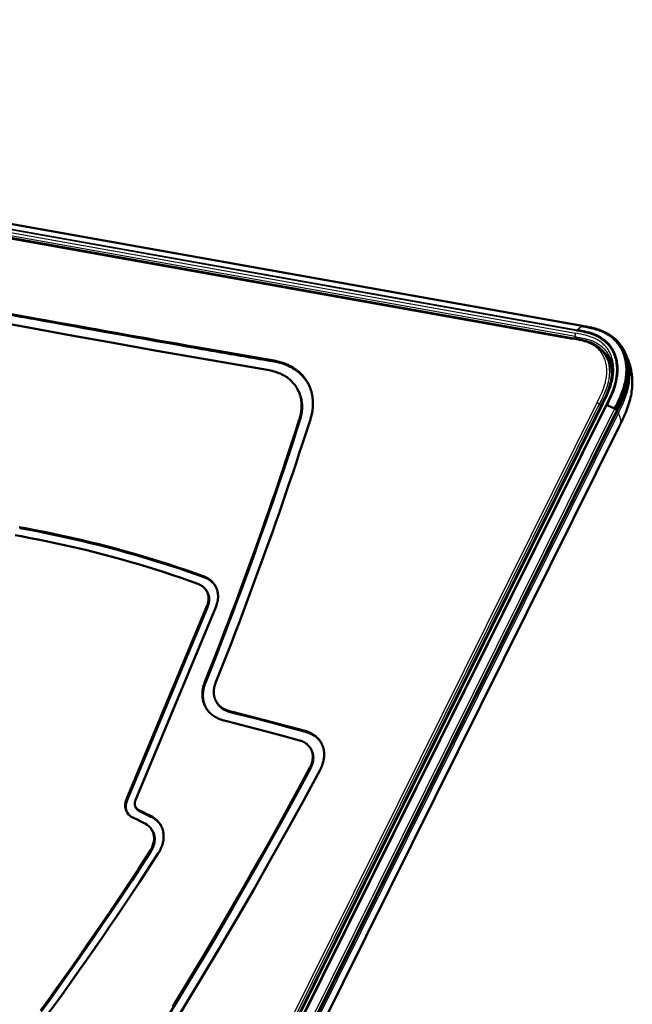
# Model space of a CAD drawing. Extents: x 0 to 420, y 0 to 297.
# Drawn here: x 146 to 184, y 43 to 104 of the extents above; entities that cross this region are included whole.
import ezdxf

# ---------------------------------------------------------------- set-up
doc = ezdxf.new("R2010")
doc.units = 0

msp = doc.modelspace()

# ---------------------------------------------------------------- linework, layer by layer
at = {"color": 7, "lineweight": 25}
for p, q in [((69.65316, 104.160187), (180.343048, 84.424721)), ((125.177559, 94.653641), (180.518814, 84.78656)), ((180.584656, 84.947868), (125.256546, 94.812607)), ((125.288979, 94.857735), (180.617157, 84.992989)), ((180.887497, 85.235626), (125.55896, 95.100433)), ((180.503586, 84.584648), (125.164139, 94.451401)), ((180.617157, 84.992989), (180.887146, 85.235687)), ((180.567505, 84.446289), (180.503586, 84.584648)), ((161.830261, 83.09642), (161.86348, 83.038475)), ((181.852264, 80.482994), (148.374054, 13.102154)), ((148.517975, 13.017151), (181.996185, 80.397987)), ((182.236786, 80.410049), (148.762558, 13.037273)), ((148.939789, 13.021278), (182.39975, 80.365387)), ((182.463562, 80.34568), (149.003448, 13.001301)), ((149.493011, 12.786354), (182.953949, 80.132378)), ((183.065582, 80.048462), (149.60318, 12.699471)), ((181.996185, 80.397987), (182.08786, 80.262543)), ((183.108383, 79.982956), (183.065582, 80.048462)), ((183.108383, 79.982956), (183.176697, 79.836884)), ((149.716629, 12.492584), (183.176697, 79.836884)), ((163.45108, 79.414795), (163.418564, 79.47261)), ((157.685516, 67.889908), (157.722687, 67.831589)), ((157.59549, 63.140881), (157.563049, 63.198902)), ((163.801941, 60.105629), (163.769424, 60.163437)), ((152.74707, 55.882824), (152.709915, 55.941135)), ((153.500854, 55.19257), (153.471497, 55.254234)), ((153.807388, 55.043804), (153.77803, 55.105469)), ((154.314423, 54.790848), (154.285248, 54.852425)), ((154.17305, 52.744267), (154.209778, 52.685143))]:
    msp.add_line(p, q, dxfattribs=at)
at = {"color": 7, "lineweight": 50}
for p, q in [((180.405533, 84.475418), (69.715759, 104.210983)), ((125.601646, 95.116257), (180.931854, 85.251152)), ((182.242004, 83.621643), (182.251175, 83.609322)), ((182.251923, 83.609444), (182.402786, 83.4048)), ((183.365585, 83.975182), (183.319794, 84.040359)), ((183.674545, 83.395111), (183.608246, 83.546799)), ((182.610931, 83.333076), (182.613098, 83.328087)), ((182.694946, 82.831215), (182.628143, 82.998108)), ((163.314346, 81.303162), (163.281815, 81.36097)), ((148.677002, 13.017303), (182.15123, 80.390083)), ((149.644791, 12.631561), (183.108383, 79.982956)), ((182.953949, 80.132378), (182.463562, 80.34568)), ((183.199524, 78.970818), (149.925751, 12.001453)), ((157.493683, 69.686157), (157.461121, 69.74398)), ((157.673111, 68.827286), (157.636124, 68.882362)), ((152.71109, 55.941063), (157.686646, 67.889839)), ((157.722687, 67.831589), (152.74707, 55.882824)), ((158.238602, 67.829086), (153.263397, 55.881134)), ((158.291382, 61.930988), (158.258835, 61.988827)), ((159.087646, 61.391327), (159.091919, 61.390251)), ((159.433014, 61.308731), (159.091919, 61.390251)), ((159.115402, 61.343933), (159.092316, 61.390953)), ((159.12059, 61.334206), (159.115067, 61.344021)), ((159.461304, 61.246643), (159.119812, 61.332844)), ((159.4505, 61.271591), (159.431534, 61.305302)), ((159.464066, 61.24749), (159.4505, 61.271591)), ((159.089279, 60.718864), (158.750092, 60.799957)), ((164.150024, 59.005466), (164.117493, 59.063274)), ((164.102798, 57.831287), (164.065979, 57.890049)), ((153.287323, 55.398869), (153.259445, 55.459103)), ((153.778046, 55.105461), (153.471497, 55.254238)), ((153.807388, 55.043804), (153.50087, 55.192566)), ((153.398941, 54.646294), (153.095032, 54.793797)), ((154.282593, 54.023155), (154.245621, 54.078194))]:
    msp.add_line(p, q, dxfattribs=at)
for points in [[(141.964142, 85.988701), (144.344833, 85.551056), (146.72731, 85.116974)], [(142.264694, 86.584824), (144.644363, 86.147369), (147.025818, 85.71347)], [(146.727295, 85.11692), (149.302856, 84.651733), (151.88092, 84.190247), (154.461456, 83.732445), (156.751892, 83.329575)], [(182.463562, 80.345688), (182.491669, 80.402313), (182.542358, 80.505249), (182.5923, 80.60788), (182.669312, 80.770805), (182.738724, 80.925034), (182.772247, 81.003029), (182.80481, 81.081543), (182.846436, 81.186722), (182.885651, 81.292), (182.922104, 81.396866), (182.952423, 81.490707), (182.980255, 81.583786), (183.005615, 81.676292), (183.028656, 81.768738), (183.049423, 81.861679), (183.067841, 81.955292), (183.085876, 82.063309), (183.100464, 82.171539), (183.11145, 82.279312), (183.118744, 82.385994), (183.122314, 82.487274), (183.122528, 82.587379), (183.119385, 82.686317), (183.113037, 82.782593), (183.1082, 82.834625), (183.102524, 82.885429), (183.088776, 82.983521), (183.071976, 83.07782), (183.051971, 83.169983), (183.028366, 83.261871), (183.00412, 83.343529), (182.976074, 83.426781), (182.943832, 83.511482), (182.907379, 83.596756), (182.871857, 83.671631), (182.833466, 83.745247), (182.79245, 83.817047), (182.74823, 83.887894), (182.701233, 83.956955), (182.651459, 84.024101), (182.598969, 84.089218), (182.543793, 84.152206), (182.485138, 84.213844), (182.42392, 84.273026), (182.362762, 84.327538), (182.301453, 84.378044), (182.240234, 84.424759), (182.178452, 84.468452), (182.114868, 84.510101), (182.048126, 84.550476), (181.973663, 84.591904), (181.894455, 84.632271), (181.811707, 84.670815), (181.726166, 84.707207), (181.648315, 84.737617), (181.568451, 84.766403), (181.48732, 84.793365), (181.426086, 84.812347), (181.364761, 84.830261), (181.241058, 84.863472), (181.139709, 84.888199), (181.037064, 84.911362), (180.898529, 84.940208), (180.805298, 84.958397), (180.617157, 84.992989)], [(180.887497, 85.235626), (181.004593, 85.215088), (181.12146, 85.19368), (181.237976, 85.17112), (181.331009, 85.15197), (181.423431, 85.131744), (181.503876, 85.112984), (181.584183, 85.093056), (181.694275, 85.063583), (181.803116, 85.031654), (181.910339, 84.997078), (182.015656, 84.95961), (182.069992, 84.938766), (182.123795, 84.917007), (182.17569, 84.89492), (182.22702, 84.871941), (182.29541, 84.839478), (182.362549, 84.805397), (182.428375, 84.769699), (182.512238, 84.720566), (182.592133, 84.669632), (182.663574, 84.620277), (182.727539, 84.572723), (182.787659, 84.524902), (182.850662, 84.471207), (182.91687, 84.410378), (182.976349, 84.351433), (183.031403, 84.29277), (183.082031, 84.234924), (183.123657, 84.18428), (183.164642, 84.131485), (183.205627, 84.075424), (183.236267, 84.031227), (183.26622, 83.985825), (183.295227, 83.93959), (183.323334, 83.892387), (183.364349, 83.818604), (183.402878, 83.74321), (183.438553, 83.667068), (183.471161, 83.590973), (183.50116, 83.514145), (183.528473, 83.436981), (183.555634, 83.351089), (183.579834, 83.26429), (183.600983, 83.177063), (183.619141, 83.089867), (183.63446, 83.002434), (183.647003, 82.915039), (183.657501, 82.821136), (183.66507, 82.727219), (183.6698, 82.633545), (183.671768, 82.540298), (183.671112, 82.447556), (183.667877, 82.3554), (183.664459, 82.295555), (183.660019, 82.236115), (183.654465, 82.175591), (183.647919, 82.11557), (183.632278, 81.998528), (183.613174, 81.883354), (183.590897, 81.770187), (183.576508, 81.705093), (183.561188, 81.641006), (183.544342, 81.575401), (183.526718, 81.511024), (183.490295, 81.388603), (183.45282, 81.273476), (183.414429, 81.163925), (183.376495, 81.062225), (183.338821, 80.966278), (183.300415, 80.872665), (183.263245, 80.785416), (183.214752, 80.675476), (183.170197, 80.577591), (183.093521, 80.414879), (183.033722, 80.291969), (182.979477, 80.182823), (182.959534, 80.143501), (182.953949, 80.132378)], [(183.324341, 84.039078), (183.295227, 84.07962), (183.265259, 84.119591), (183.234451, 84.158958), (183.202805, 84.197723), (183.170319, 84.235878), (183.137009, 84.273392), (183.102875, 84.310249), (183.067947, 84.346451), (183.01358, 84.399887), (182.957413, 84.451714), (182.900299, 84.501175), (182.841522, 84.548973), (182.781113, 84.595093), (182.719147, 84.639519), (182.65564, 84.682236), (182.590668, 84.723228), (182.524292, 84.762482), (182.456543, 84.799995), (182.369843, 84.844543), (182.281281, 84.886414), (182.19101, 84.925682), (182.099121, 84.962395), (182.005783, 84.996643), (181.911133, 85.028481), (181.815384, 85.05806), (181.718658, 85.085541), (181.593201, 85.118019), (181.510925, 85.137611), (181.428314, 85.156082), (181.34549, 85.173553), (181.179657, 85.206093), (181.014191, 85.236427), (180.931854, 85.251144)], [(183.065582, 80.048462), (183.152405, 80.223907), (183.195374, 80.311882), (183.258759, 80.444183), (183.305145, 80.543724), (183.350342, 80.643616), (183.415482, 80.794258), (183.446716, 80.870018), (183.476974, 80.946106), (183.520386, 81.06089), (183.561279, 81.176483), (183.599411, 81.292831), (183.634552, 81.409805), (183.665863, 81.524765), (183.693939, 81.640083), (183.718658, 81.755684), (183.739914, 81.871475), (183.757599, 81.98735), (183.771637, 82.103188), (183.781921, 82.218903), (183.788361, 82.334389), (183.790833, 82.440887), (183.789917, 82.547089), (183.785522, 82.652908), (183.777618, 82.758247), (183.766144, 82.862991), (183.751038, 82.96701), (183.732269, 83.070183), (183.709747, 83.172379), (183.685577, 83.265938), (183.658127, 83.358467), (183.62738, 83.449852), (183.593323, 83.53997), (183.555954, 83.628677), (183.515259, 83.715843), (183.471237, 83.801323), (183.423889, 83.884979), (183.376526, 83.961548), (183.326233, 84.036354), (183.27301, 84.109314), (183.216949, 84.180298), (183.158112, 84.249176), (183.096588, 84.315804), (183.032501, 84.380066), (182.965851, 84.441895), (182.897247, 84.500801), (182.826294, 84.55719), (182.753174, 84.611), (182.677948, 84.662216), (182.600739, 84.710838), (182.521606, 84.756889), (182.457001, 84.791901), (182.391266, 84.825317), (182.324463, 84.85717), (182.273697, 84.880058), (182.222366, 84.902092), (182.118164, 84.943687), (182.012131, 84.982056), (181.89798, 85.019363), (181.782913, 85.053329), (181.667374, 85.084213), (181.551453, 85.112381), (181.435028, 85.13826), (181.278778, 85.169983), (181.173859, 85.18988), (180.96283, 85.228043)], [(182.242004, 83.621643), (182.211395, 83.661179), (182.179626, 83.699791), (182.146744, 83.737457), (182.112747, 83.774155), (182.077667, 83.80986), (182.041489, 83.844589), (182.004272, 83.878296), (181.966003, 83.911003), (181.916809, 83.950386), (181.866028, 83.988159), (181.813751, 84.024292), (181.759964, 84.058777), (181.718384, 84.08371), (181.675995, 84.107681), (181.632828, 84.130707), (181.588898, 84.152802), (181.535553, 84.17794), (181.481201, 84.201828), (181.425842, 84.224503), (181.369507, 84.246002), (181.312256, 84.26638), (181.254089, 84.285683), (181.195099, 84.303986), (181.135284, 84.321335), (181.024841, 84.350601), (180.911987, 84.377365), (180.796661, 84.402153), (180.67865, 84.425522), (180.474121, 84.463165), (180.405533, 84.475418)], [(157.046524, 83.926849), (159.437531, 83.509888), (161.830261, 83.09642)], [(183.108383, 79.982956), (183.187012, 80.142548), (183.263779, 80.302078), (183.329102, 80.442032), (183.391602, 80.580864), (183.454605, 80.727417), (183.513351, 80.871971), (183.567459, 81.014328), (183.592682, 81.084641), (183.616669, 81.154366), (183.654755, 81.272224), (183.689148, 81.388489), (183.719772, 81.503319), (183.746643, 81.616905), (183.769775, 81.729492), (183.789215, 81.841339), (183.804871, 81.950905), (183.817139, 82.060333), (183.82605, 82.169922), (183.831589, 82.27993), (183.833618, 82.390594), (183.832031, 82.502106), (183.82663, 82.614624), (183.822388, 82.671417), (183.817108, 82.728485), (183.810776, 82.785583), (183.803314, 82.842957), (183.787689, 82.942413), (183.768372, 83.042664), (183.745102, 83.14357), (183.731873, 83.194305), (183.71756, 83.245087), (183.70224, 83.295578), (183.685791, 83.346016), (183.662018, 83.413269), (183.6362, 83.480232), (183.608246, 83.546799)], [(156.751938, 83.329636), (159.143738, 82.912483), (161.537308, 82.498917)], [(163.09317, 82.613464), (163.002594, 82.670639), (162.908875, 82.725044), (162.812057, 82.776611), (162.712189, 82.825264), (162.609314, 82.870918), (162.50351, 82.913498), (162.394806, 82.952911), (162.283295, 82.98909), (162.169006, 83.021942), (162.052078, 83.051392), (161.932556, 83.077354), (161.830246, 83.096405)], [(163.125687, 82.555672), (163.035095, 82.612839), (162.941376, 82.667252), (162.844559, 82.718811), (162.74469, 82.767464), (162.641815, 82.813118), (162.536011, 82.855698), (162.427307, 82.895111), (162.315796, 82.931282), (162.201508, 82.964134), (162.084564, 82.993584), (161.965057, 83.019547), (161.864883, 83.038239)], [(182.611618, 83.330063), (182.640839, 83.25943), (182.66745, 83.187256), (182.689362, 83.120422), (182.709045, 83.052444), (182.726532, 82.983368), (182.741806, 82.913239), (182.75798, 82.822838), (182.770584, 82.730995), (182.779617, 82.637863), (182.785095, 82.54361), (182.786865, 82.473419), (182.786682, 82.40274), (182.784714, 82.334404), (182.780991, 82.265694), (182.775543, 82.19664), (182.768356, 82.127289), (182.759476, 82.057671), (182.748901, 81.987823), (182.736664, 81.917786), (182.722778, 81.847588), (182.709747, 81.788086), (182.695587, 81.728462), (182.676453, 81.654457), (182.65564, 81.580292), (182.633179, 81.506004), (182.60907, 81.43158), (182.583405, 81.356995), (182.556213, 81.282227), (182.527557, 81.207245), (182.497498, 81.132034), (182.459549, 81.041321), (182.419754, 80.950142), (182.378235, 80.858429), (182.335129, 80.766045), (182.244751, 80.578796), (182.15123, 80.390083)], [(182.775711, 82.198586), (182.773483, 82.291229), (182.767853, 82.383369), (182.758759, 82.474869), (182.746124, 82.565521), (182.729904, 82.655106), (182.710022, 82.743362), (182.6987, 82.786926), (182.686447, 82.830063), (182.668671, 82.886909), (182.649231, 82.942932), (182.628143, 82.998108)], [(183.672516, 83.400246), (183.708908, 83.31633), (183.726746, 83.274208), (183.765839, 83.177643), (183.802673, 83.080185), (183.829376, 83.004662), (183.854584, 82.928635), (183.879181, 82.849068), (183.902084, 82.768997), (183.923706, 82.686798), (183.943542, 82.604141), (183.961761, 82.520035), (183.978119, 82.435539), (183.992615, 82.350349), (184.005203, 82.264847), (184.0159, 82.178864), (184.024628, 82.092667), (184.031433, 82.006332), (184.036285, 81.919868), (184.039215, 81.833336), (184.040222, 81.746765), (184.038559, 81.62973), (184.033493, 81.512794), (184.025101, 81.396484), (184.013428, 81.280457), (183.998642, 81.165565), (183.980743, 81.051109), (183.960022, 80.938057), (183.936401, 80.825569), (183.905579, 80.696259), (183.871216, 80.567841), (183.833939, 80.441795), (183.793549, 80.316711), (183.750854, 80.194298), (183.705566, 80.07283), (183.658737, 79.954384), (183.609833, 79.836777), (183.560059, 79.722229), (183.508774, 79.608353), (183.457458, 79.497787), (183.405121, 79.387695), (183.301407, 79.174942), (183.199829, 78.970055)], [(162.585953, 82.097954), (162.503235, 82.149918), (162.417389, 82.199112), (162.328461, 82.245453), (162.236511, 82.288849), (162.141571, 82.329224), (162.043716, 82.366486), (161.943008, 82.400528), (161.839539, 82.43129), (161.733368, 82.458656), (161.624619, 82.482552), (161.539063, 82.49855)], [(163.930908, 81.726318), (163.880554, 81.811745), (163.826752, 81.895149), (163.769516, 81.976479), (163.708893, 82.055679), (163.644882, 82.132713), (163.577515, 82.207512), (163.506836, 82.280029), (163.432846, 82.350197), (163.35556, 82.417961), (163.275024, 82.483253), (163.191254, 82.546005), (163.104294, 82.606155), (163.093201, 82.613487)], [(163.946793, 81.697617), (163.895264, 81.782364), (163.840302, 81.865067), (163.781921, 81.945686), (163.720154, 82.024162), (163.654999, 82.100449), (163.586517, 82.174484), (163.514709, 82.246208), (163.439606, 82.315575), (163.361221, 82.382507), (163.279602, 82.446945), (163.194733, 82.508835), (163.125961, 82.555527)], [(163.281815, 81.36097), (163.235779, 81.438736), (163.186295, 81.514473), (163.133392, 81.588127), (163.077087, 81.659645), (163.017426, 81.728958), (162.954422, 81.796021), (162.888107, 81.860756), (162.818497, 81.923111), (162.745621, 81.983002), (162.669525, 82.040367), (162.59021, 82.095123), (162.586319, 82.097702)], [(164.237289, 80.772995), (164.230743, 80.824669), (164.223236, 80.876045), (164.214783, 80.926956), (164.205368, 80.977547), (164.195023, 81.027672), (164.183716, 81.077454), (164.171509, 81.12677), (164.15834, 81.17572), (164.144287, 81.22419), (164.129272, 81.272285), (164.113388, 81.319893), (164.096573, 81.367104), (164.078857, 81.413826), (164.060242, 81.460129), (164.040741, 81.505936), (164.020355, 81.551315), (163.999069, 81.596191), (163.976913, 81.64061), (163.930908, 81.726318)], [(163.536209, 80.56955), (163.530197, 80.616623), (163.523224, 80.663399), (163.515289, 80.709717), (163.506409, 80.755707), (163.496613, 80.801224), (163.48584, 80.846405), (163.474167, 80.891106), (163.461548, 80.93544), (163.448029, 80.979294), (163.433594, 81.022751), (163.418243, 81.065735), (163.401993, 81.108299), (163.384857, 81.150375), (163.366821, 81.192017), (163.3479, 81.23317), (163.328079, 81.273872), (163.307404, 81.314072), (163.285828, 81.35379), (163.281815, 81.36097)], [(163.568726, 80.511726), (163.562729, 80.5588), (163.555756, 80.605576), (163.547821, 80.651886), (163.53894, 80.697884), (163.529129, 80.743408), (163.518372, 80.788582), (163.506699, 80.833282), (163.49408, 80.877617), (163.48056, 80.921471), (163.466125, 80.964935), (163.450775, 81.007912), (163.434525, 81.050476), (163.417389, 81.09256), (163.399353, 81.134201), (163.380432, 81.175354), (163.360611, 81.216049), (163.339935, 81.256248), (163.318375, 81.295975), (163.314346, 81.303162)], [(163.417572, 79.472641), (163.433929, 79.525352), (163.449249, 79.578087), (163.46344, 79.630539), (163.476578, 79.682976), (163.488617, 79.735107), (163.499619, 79.787193), (163.509521, 79.838943), (163.518402, 79.890617), (163.526184, 79.941933), (163.532959, 79.993134), (163.538666, 80.043961), (163.543335, 80.09465), (163.546982, 80.144943), (163.549606, 80.195068), (163.551208, 80.244774), (163.551788, 80.294289), (163.551376, 80.343376), (163.549957, 80.392242), (163.547562, 80.440659), (163.544159, 80.488831), (163.536194, 80.569542)], [(163.450104, 79.414825), (163.466461, 79.467545), (163.481766, 79.520279), (163.495956, 79.572731), (163.509109, 79.625168), (163.521149, 79.677299), (163.53215, 79.729385), (163.542053, 79.781136), (163.550919, 79.832809), (163.558716, 79.884125), (163.565491, 79.935326), (163.571198, 79.98616), (163.575867, 80.036842), (163.579514, 80.087135), (163.582123, 80.137253), (163.58374, 80.186966), (163.58432, 80.236481), (163.583908, 80.285568), (163.582489, 80.334427), (163.580093, 80.382851), (163.576691, 80.431023), (163.568726, 80.511719)], [(164.094467, 79.452271), (164.112473, 79.510117), (164.129425, 79.567978), (164.145248, 79.625565), (164.160034, 79.683136), (164.173721, 79.74041), (164.186356, 79.797638), (164.197906, 79.854553), (164.208405, 79.911385), (164.217834, 79.967873), (164.226227, 80.024261), (164.233551, 80.080292), (164.239838, 80.136185), (164.245087, 80.191696), (164.249313, 80.247055), (164.252502, 80.302017), (164.254684, 80.356796), (164.255844, 80.411156), (164.256012, 80.465317), (164.255157, 80.519043), (164.253311, 80.572548), (164.250488, 80.62561), (164.246658, 80.678421), (164.237274, 80.772995)], [(182.953949, 80.132378), (182.970795, 80.125374), (182.986908, 80.117599), (183.007065, 80.10582), (183.025772, 80.092224), (183.042816, 80.076996), (183.055817, 80.062744), (183.061203, 80.05555), (183.065582, 80.048462)], [(157.563995, 63.198814), (157.8116, 63.822529), (158.057404, 64.446411), (158.301239, 65.069977), (158.543259, 65.693703), (158.78331, 66.317108), (159.021576, 66.940659), (159.257843, 67.563873), (159.492325, 68.187241), (159.724823, 68.810257), (159.955536, 69.433411), (160.184265, 70.056213), (160.411194, 70.679138), (160.636169, 71.301704), (160.859329, 71.924377), (161.080521, 72.546692), (161.299927, 73.169113), (161.517349, 73.791153), (161.732986, 74.413292), (161.946655, 75.035042), (162.158524, 75.656883), (162.368423, 76.278336), (162.576538, 76.899857), (162.782684, 77.520981), (162.98703, 78.142181), (163.189423, 78.76297), (163.390015, 79.383812), (163.418564, 79.47261)], [(157.596436, 63.140793), (157.84404, 63.764515), (158.089844, 64.388397), (158.333679, 65.011971), (158.575714, 65.635696), (158.815765, 66.259109), (159.054016, 66.882668), (159.290298, 67.50589), (159.52478, 68.129257), (159.757294, 68.752281), (159.988007, 69.375435), (160.216736, 69.998245), (160.443665, 70.62117), (160.66864, 71.243744), (160.8918, 71.866425), (161.113007, 72.488747), (161.332397, 73.111168), (161.549835, 73.733215), (161.765472, 74.355362), (161.979141, 74.977112), (162.19101, 75.598961), (162.400909, 76.220413), (162.609024, 76.841949), (162.815186, 77.463074), (163.019531, 78.084274), (163.221924, 78.705063), (163.422516, 79.325912), (163.45108, 79.414795)], [(158.226425, 63.143242), (158.47258, 63.762115), (158.716919, 64.381149), (158.95929, 64.999878), (159.199844, 65.618759), (159.438416, 66.23732), (159.675201, 66.856033), (159.909988, 67.474419), (160.142975, 68.092941), (160.373993, 68.711121), (160.60321, 69.329437), (160.830444, 69.947403), (161.055862, 70.565491), (161.279327, 71.18322), (161.500977, 71.801064), (161.720657, 72.418541), (161.938538, 73.036125), (162.154434, 73.653328), (162.36853, 74.27063), (162.580673, 74.88755), (162.791, 75.504555), (162.999374, 76.12117), (163.205933, 76.737862), (163.410538, 77.354149), (163.613327, 77.970505), (163.814163, 78.586456), (164.013199, 79.202469), (164.093399, 79.452301)], [(157.461121, 69.74398), (156.940979, 69.929947), (156.41748, 70.112091), (155.89064, 70.290405), (155.360474, 70.464859), (154.826996, 70.635422), (154.290237, 70.802078), (153.750214, 70.964798), (153.20697, 71.12355), (152.660507, 71.278328), (152.110855, 71.4291), (151.558044, 71.575836), (151.002075, 71.718521), (150.443008, 71.857132), (149.880859, 71.991638), (149.315628, 72.122017), (148.747375, 72.248245), (148.176117, 72.370308), (147.601883, 72.488174), (147.024689, 72.601822), (146.444595, 72.711227), (146.055008, 72.782021)], [(157.493683, 69.686157), (156.973541, 69.872124), (156.450043, 70.054276), (155.923187, 70.23259), (155.393021, 70.407043), (154.859543, 70.577606), (154.322784, 70.744255), (153.782776, 70.906975), (153.239517, 71.065735), (152.693054, 71.220512), (152.143402, 71.371284), (151.590576, 71.518028), (151.034622, 71.660713), (150.475555, 71.799316), (149.913391, 71.933823), (149.348175, 72.064201), (148.779922, 72.190437), (148.208664, 72.312492), (147.63443, 72.430359), (147.057236, 72.544006), (146.477127, 72.653412), (146.08754, 72.724213)], [(157.130249, 69.269753), (156.613586, 69.454414), (156.093597, 69.635284), (155.570297, 69.812347), (155.043686, 69.98558), (154.513794, 70.154953), (153.980652, 70.320442), (153.44426, 70.482025), (152.904663, 70.639679), (152.361877, 70.793373), (151.815933, 70.9431), (151.266846, 71.088821), (150.714645, 71.230515), (150.159348, 71.368164), (149.600983, 71.50174), (149.039581, 71.631218), (148.475174, 71.756584), (147.907776, 71.877808), (147.337433, 71.994865), (146.764145, 72.107735), (146.187973, 72.2164), (145.808273, 72.285416)], [(157.461853, 69.744987), (157.527252, 69.719666), (157.591293, 69.691574), (157.653824, 69.660866), (157.71463, 69.62767), (157.773529, 69.59211), (157.830322, 69.554268), (157.883942, 69.514923), (157.935242, 69.47348), (157.984009, 69.429993), (158.03244, 69.382095), (158.077866, 69.332062), (158.120209, 69.279968), (158.159409, 69.225891), (158.195435, 69.169891), (158.228241, 69.112061), (158.257797, 69.052467)], [(158.271713, 69.021271), (158.239517, 69.081741), (158.203857, 69.140335), (158.167938, 69.192673), (158.129105, 69.243317), (158.087433, 69.292191), (158.042999, 69.339188), (157.995926, 69.384201), (157.94632, 69.427155), (157.888641, 69.472267), (157.828232, 69.514801), (157.76532, 69.554649), (157.700089, 69.59169), (157.632751, 69.625793), (157.563507, 69.656799), (157.492523, 69.684502)], [(157.636276, 68.882599), (157.604523, 68.927071), (157.570038, 68.969711), (157.532959, 69.010437), (157.493378, 69.049156), (157.451416, 69.085815), (157.407166, 69.120338), (157.356476, 69.155403), (157.303192, 69.187828), (157.247406, 69.217491), (157.189346, 69.244255), (157.129135, 69.267975)], [(158.257797, 69.052467), (158.281067, 68.998734), (158.301788, 68.943764), (158.319977, 68.887642), (158.335602, 68.830437), (158.348679, 68.77224), (158.361053, 68.700943), (158.369751, 68.628479), (158.374786, 68.554985), (158.376144, 68.480591), (158.37384, 68.405449), (158.367859, 68.329681), (158.358231, 68.253426), (158.34494, 68.176834), (158.327972, 68.100037), (158.307343, 68.023186), (158.283035, 67.946404), (158.261902, 67.887642), (158.238602, 67.829086)], [(157.686646, 67.889839), (157.7117, 67.954315), (157.733185, 68.019028), (157.751114, 68.083824), (157.765427, 68.148537), (157.776123, 68.21302), (157.783203, 68.277107), (157.786606, 68.340637), (157.786346, 68.403458), (157.782379, 68.465408), (157.774719, 68.526321), (157.763306, 68.586037), (157.749786, 68.638786), (157.733185, 68.690338), (157.71347, 68.740601), (157.690704, 68.789459), (157.664948, 68.83683), (157.636276, 68.882599)], [(157.673111, 68.827286), (157.703461, 68.778831), (157.730743, 68.728218), (157.743301, 68.701889), (157.755112, 68.674751), (157.77243, 68.629456), (157.787689, 68.581604), (157.80069, 68.530975), (157.811188, 68.477478), (157.818893, 68.421165), (157.823227, 68.367569), (157.824783, 68.31205), (157.823395, 68.25499), (157.81897, 68.196884), (157.811279, 68.136719), (157.800446, 68.076454), (157.78653, 68.016258), (157.769547, 67.956161), (157.748566, 67.893578), (157.724365, 67.831459)], [(157.563049, 63.198902), (157.545258, 63.15292), (157.528503, 63.106857), (157.512909, 63.061012), (157.498352, 63.015125), (157.484924, 62.969498), (157.472534, 62.923866), (157.461273, 62.878529), (157.45105, 62.833225), (157.441925, 62.788246), (157.433838, 62.74334), (157.426834, 62.698784), (157.420853, 62.654339), (157.415939, 62.610271), (157.412048, 62.566345), (157.40921, 62.522816), (157.407364, 62.479465), (157.406555, 62.436531), (157.406738, 62.393803), (157.407928, 62.351509), (157.410126, 62.309452), (157.413284, 62.267845), (157.417435, 62.226501), (157.422546, 62.185616), (157.428619, 62.145027), (157.435654, 62.104908), (157.443634, 62.065109), (157.452545, 62.025784), (157.462402, 61.986813), (157.473175, 61.948318), (157.484879, 61.910202), (157.497467, 61.87257), (157.510986, 61.835339), (157.525406, 61.798599), (157.54071, 61.762287), (157.556915, 61.726467), (157.574005, 61.691101), (157.610046, 61.623173)], [(157.59549, 63.140881), (157.577698, 63.094898), (157.560959, 63.048836), (157.545364, 63.002991), (157.530807, 62.957108), (157.517395, 62.911476), (157.505005, 62.865845), (157.493744, 62.820507), (157.483536, 62.775208), (157.474411, 62.730228), (157.466324, 62.685322), (157.45932, 62.64077), (157.453354, 62.596325), (157.448456, 62.552258), (157.444565, 62.508331), (157.441711, 62.464806), (157.43988, 62.421455), (157.439087, 62.378521), (157.43927, 62.335796), (157.44046, 62.293503), (157.442657, 62.25145), (157.445831, 62.209843), (157.449982, 62.168503), (157.455093, 62.127617), (157.461182, 62.087032), (157.468216, 62.046913), (157.476196, 62.007118), (157.485107, 61.967793), (157.49498, 61.928822), (157.505753, 61.890331), (157.517456, 61.852219), (157.53006, 61.814587), (157.543579, 61.777359), (157.557999, 61.740623), (157.573318, 61.704311), (157.589508, 61.668495), (157.606598, 61.633133), (157.62999, 61.588139)], [(158.225769, 63.138817), (158.210602, 63.099556), (158.196472, 63.060223), (158.183472, 63.021111), (158.171539, 62.981968), (158.160721, 62.943089), (158.150955, 62.904228), (158.142288, 62.865673), (158.134674, 62.827175), (158.128143, 62.789021), (158.12265, 62.750965), (158.118225, 62.713287), (158.114807, 62.675743), (158.112457, 62.638603), (158.111099, 62.601639), (158.110779, 62.565098), (158.11145, 62.52877), (158.113113, 62.492882), (158.115784, 62.457249), (158.1194, 62.422066), (158.124008, 62.387169), (158.129562, 62.352737), (158.136078, 62.318626), (158.143524, 62.284985), (158.151932, 62.251698), (158.16124, 62.218891), (158.171478, 62.186462), (158.182617, 62.154522), (158.194672, 62.122993), (158.207596, 62.091957), (158.221436, 62.061359), (158.236145, 62.031261), (158.25174, 62.001629), (158.259552, 61.987556)], [(157.610046, 61.623173), (157.650238, 61.555859), (157.693878, 61.490585), (157.740936, 61.427414), (157.791367, 61.366413), (157.845139, 61.307648), (157.902222, 61.25119), (157.962616, 61.197117), (158.026245, 61.145504), (158.093109, 61.096439), (158.163147, 61.050011), (158.236343, 61.006306), (158.312622, 60.965424), (158.391953, 60.927464), (158.474258, 60.892525), (158.559479, 60.860706), (158.647522, 60.832115), (158.738297, 60.806854), (158.747787, 60.804447)], [(158.259552, 61.987556), (158.294174, 61.930279), (158.33223, 61.875061), (158.373688, 61.821972), (158.418488, 61.771088), (158.466614, 61.722492), (158.518036, 61.676273), (158.572708, 61.632523), (158.630585, 61.591339), (158.69162, 61.552822), (158.755783, 61.517086), (158.822998, 61.484241), (158.893188, 61.454407), (158.966278, 61.4277), (159.042175, 61.404243), (159.088058, 61.392017)], [(158.290192, 61.933102), (158.324615, 61.87571), (158.362473, 61.82037), (158.403732, 61.767155), (158.448349, 61.716145), (158.496277, 61.667416), (158.547516, 61.621059), (158.60199, 61.577164), (158.659698, 61.535828), (158.720551, 61.497154), (158.784546, 61.461254), (158.851578, 61.428242), (158.9216, 61.398232), (158.994522, 61.371342), (159.070251, 61.347694), (159.120605, 61.334206)], [(163.769287, 60.163437), (162.748291, 60.438877), (161.724609, 60.710896), (160.698273, 60.979485), (159.669266, 61.244633), (159.431091, 61.305416)], [(163.802063, 60.105556), (162.781067, 60.381001), (161.757385, 60.653019), (160.731033, 60.921612), (159.702026, 61.18676), (159.464066, 61.24749)], [(163.417908, 59.578766), (162.39801, 59.853905), (161.375458, 60.125626), (160.35022, 60.393909), (159.322327, 60.658756), (159.088959, 60.718311)], [(164.766541, 59.428524), (164.728165, 59.492668), (164.68634, 59.554768), (164.641098, 59.614758), (164.592499, 59.672573), (164.540543, 59.728134), (164.485291, 59.781372), (164.426758, 59.832207), (164.364975, 59.88055), (164.299988, 59.926311), (164.231827, 59.969402), (164.160553, 60.00972), (164.086212, 60.047165), (164.008865, 60.081631), (163.928589, 60.11301), (163.845444, 60.141197), (163.769302, 60.163471)], [(164.783173, 59.398243), (164.743317, 59.461533), (164.700027, 59.522743), (164.653351, 59.581818), (164.603317, 59.638687), (164.549957, 59.693272), (164.493301, 59.745495), (164.43338, 59.79528), (164.370239, 59.842533), (164.303894, 59.887169), (164.234406, 59.929092), (164.161819, 59.968197), (164.086197, 60.004387), (164.007599, 60.037552), (163.926086, 60.067589), (163.841766, 60.094387), (163.802094, 60.105591)], [(164.117493, 59.063274), (164.085052, 59.116837), (164.049194, 59.168339), (164.009949, 59.217701), (163.967346, 59.264839), (163.921432, 59.309666), (163.872238, 59.352089), (163.819824, 59.392006), (163.764206, 59.429306), (163.70546, 59.463882), (163.643646, 59.495613), (163.578812, 59.524376), (163.511078, 59.550041), (163.440506, 59.572483), (163.417938, 59.5788)], [(164.696274, 57.755127), (164.719238, 57.798897), (164.74118, 57.842865), (164.761948, 57.886745), (164.781677, 57.930779), (164.800262, 57.974674), (164.817795, 58.018681), (164.834183, 58.0625), (164.849518, 58.106384), (164.863708, 58.150043), (164.876862, 58.193726), (164.888885, 58.237141), (164.899872, 58.28054), (164.909744, 58.323635), (164.918579, 58.366676), (164.926315, 58.409382), (164.933029, 58.451996), (164.93866, 58.494244), (164.943268, 58.536366), (164.946823, 58.578098), (164.949356, 58.619667), (164.950867, 58.660828), (164.95137, 58.70179), (164.950867, 58.742325), (164.949356, 58.782635), (164.946869, 58.822495), (164.94339, 58.862099), (164.938934, 58.901249), (164.933517, 58.940105), (164.927155, 58.9785), (164.91983, 59.016575), (164.911575, 59.054176), (164.902374, 59.091427), (164.892242, 59.128201), (164.881195, 59.1646), (164.869247, 59.200516), (164.856369, 59.236027), (164.842621, 59.271049), (164.827942, 59.305641), (164.812408, 59.339741), (164.795959, 59.373386), (164.766541, 59.428524)], [(164.068161, 57.889603), (164.087311, 57.926277), (164.105423, 57.963142), (164.122375, 57.999916), (164.138306, 58.036823), (164.153061, 58.073578), (164.166779, 58.11042), (164.179337, 58.147053), (164.190857, 58.183723), (164.201248, 58.220135), (164.210587, 58.256538), (164.218826, 58.292633), (164.226013, 58.328674), (164.232117, 58.364376), (164.237183, 58.399971), (164.24118, 58.435196), (164.244156, 58.470276), (164.246094, 58.504951), (164.247009, 58.53944), (164.246918, 58.573505), (164.245819, 58.607349), (164.243744, 58.640747), (164.240677, 58.673882), (164.236649, 58.706558), (164.231644, 58.738937), (164.225693, 58.770847), (164.218796, 58.802422), (164.210968, 58.833523), (164.202209, 58.864254), (164.192535, 58.894501), (164.181946, 58.924351), (164.170471, 58.953709), (164.158096, 58.982635), (164.144836, 59.011066), (164.130676, 59.03904), (164.117493, 59.063274)], [(164.100616, 57.831684), (164.119781, 57.868355), (164.137894, 57.905224), (164.154861, 57.941994), (164.170776, 57.978905), (164.185547, 58.015659), (164.199249, 58.052502), (164.211823, 58.089134), (164.223358, 58.125805), (164.233734, 58.162216), (164.243088, 58.198616), (164.251328, 58.234715), (164.258514, 58.270756), (164.264618, 58.306458), (164.269684, 58.342056), (164.273697, 58.377277), (164.276672, 58.412357), (164.27861, 58.447037), (164.279541, 58.481529), (164.279449, 58.515594), (164.278351, 58.549438), (164.276276, 58.582836), (164.273224, 58.615971), (164.269196, 58.648651), (164.264191, 58.68103), (164.25824, 58.71294), (164.251343, 58.744518), (164.24353, 58.775616), (164.234772, 58.806351), (164.225098, 58.836601), (164.214508, 58.866451), (164.203033, 58.895809), (164.190659, 58.92474), (164.177399, 58.953171), (164.163254, 58.981144), (164.150024, 59.005466)], [(164.697754, 57.75481), (163.680664, 55.876682), (162.652618, 54.009781), (161.613281, 52.153538), (160.562332, 50.307297), (159.499435, 48.47036), (158.424286, 46.641983), (157.336578, 44.821388), (156.236023, 43.007778), (155.122406, 41.20034), (154.383392, 40.015621), (153.63858, 38.832973), (152.877914, 37.636486), (152.111511, 36.442154), (151.329651, 35.234894), (150.542419, 34.030388), (149.309479, 32.165195), (148.061676, 30.302477), (146.80127, 28.444756), (145.530365, 26.594591), (144.647995, 25.32313), (143.759537, 24.053284), (142.636261, 22.461601), (141.509064, 20.878677)], [(164.102829, 57.831234), (163.544724, 56.797005), (162.910217, 55.632626), (162.308136, 54.53891), (161.676178, 53.402416), (160.69162, 51.654194), (160.003937, 50.449356), (159.333801, 49.287449), (158.592316, 48.015621), (157.923584, 46.880619), (157.429077, 46.048477), (156.754822, 44.923389), (156.006104, 43.686562), (155.037247, 42.10511)], [(155.572601, 43.095474), (156.526505, 44.664761), (157.468033, 46.234558), (158.398193, 47.806572), (159.085403, 48.982067), (159.766937, 50.160019), (160.413086, 51.288105), (161.060287, 52.429829), (161.721542, 53.608776), (162.386566, 54.806606), (163.047684, 56.009823), (163.56369, 56.957775), (164.066696, 57.889919)], [(152.758698, 55.081104), (152.736008, 55.116928), (152.715332, 55.153893), (152.696701, 55.191944), (152.680176, 55.231018), (152.670563, 55.257004), (152.66188, 55.283394), (152.654114, 55.310169), (152.647293, 55.337322), (152.636429, 55.392681), (152.629303, 55.449299), (152.6259, 55.506981), (152.626205, 55.565517), (152.630173, 55.624691), (152.637787, 55.684292), (152.648987, 55.744122), (152.663757, 55.804005), (152.682068, 55.863804), (152.695847, 55.902496), (152.71109, 55.941063)], [(152.748856, 55.882687), (152.724899, 55.820168), (152.704742, 55.757069), (152.688461, 55.693577), (152.681732, 55.661392), (152.676025, 55.629196), (152.671463, 55.597717), (152.667908, 55.56628), (152.664124, 55.511982), (152.663467, 55.458069), (152.665955, 55.404709), (152.671661, 55.352066), (152.680603, 55.300301), (152.69281, 55.249577), (152.708313, 55.200031), (152.72789, 55.149925), (152.750946, 55.101379), (152.777328, 55.054577)], [(153.263397, 55.881134), (153.254456, 55.858315), (153.246536, 55.835403), (153.233688, 55.789452), (153.224747, 55.743584), (153.219604, 55.698078), (153.21817, 55.653217), (153.220352, 55.60928), (153.226105, 55.566544), (153.235413, 55.525291), (153.246155, 55.49144), (153.259521, 55.459023)], [(153.259521, 55.459023), (153.268311, 55.44125), (153.277939, 55.424011), (153.295044, 55.397644), (153.31427, 55.372692), (153.335602, 55.349201), (153.358963, 55.327194), (153.375427, 55.313534), (153.392731, 55.300529), (153.411331, 55.287861), (153.430786, 55.275879), (153.471497, 55.254238)], [(153.50087, 55.192566), (153.460129, 55.214203), (153.440613, 55.226215), (153.421921, 55.238918), (153.404663, 55.251854), (153.388245, 55.26543), (153.363327, 55.288895), (153.340729, 55.314034), (153.320496, 55.340809), (153.302658, 55.369183), (153.287262, 55.399086)], [(153.778046, 55.105461), (153.970398, 55.010185), (154.063293, 54.964348), (154.168686, 54.912502), (154.247635, 54.872543), (154.285248, 54.852425)], [(154.314423, 54.790848), (154.276871, 54.810936), (154.198013, 54.850849), (154.046234, 54.92551), (153.999725, 54.948536), (153.807388, 55.043804)], [(153.887238, 54.403091), (153.856842, 54.419331), (153.790436, 54.452988), (153.725861, 54.484867), (153.598404, 54.54771), (153.398941, 54.646294)], [(154.285248, 54.852425), (154.340607, 54.819881), (154.395706, 54.783714), (154.450104, 54.744408), (154.503418, 54.702301), (154.555328, 54.657646), (154.60553, 54.610653), (154.651031, 54.564266), (154.694382, 54.516056), (154.735214, 54.466141), (154.773178, 54.414612), (154.808182, 54.361496), (154.84021, 54.3069), (154.860809, 54.268002), (154.879974, 54.228443)], [(154.892624, 54.199924), (154.860504, 54.260223), (154.824951, 54.318741), (154.78595, 54.375458), (154.7435, 54.430359), (154.69783, 54.483376), (154.648239, 54.535519), (154.596298, 54.585297), (154.542389, 54.632538), (154.486847, 54.677044), (154.430054, 54.718552), (154.372406, 54.756672), (154.314423, 54.790848)], [(154.17305, 52.744267), (154.194519, 52.778484), (154.215088, 52.813179), (154.25354, 52.883823), (154.288269, 52.955753), (154.319138, 53.028496), (154.345947, 53.101665), (154.365173, 53.162956), (154.381378, 53.224098), (154.39444, 53.284943), (154.404388, 53.345425), (154.411194, 53.405518), (154.414902, 53.465145), (154.415466, 53.526375), (154.41272, 53.58683), (154.406693, 53.64642), (154.3974, 53.70504), (154.384918, 53.762596), (154.369232, 53.818977), (154.350433, 53.874084), (154.328522, 53.927803), (154.303574, 53.980034), (154.275604, 54.03067), (154.244675, 54.079609)], [(154.282593, 54.023155), (154.314392, 53.972565), (154.343018, 53.920189), (154.368439, 53.866154), (154.390594, 53.810616), (154.409439, 53.753716), (154.424957, 53.695606), (154.437088, 53.636436), (154.445831, 53.576359), (154.451172, 53.515507), (154.453125, 53.454025), (154.451675, 53.392036), (154.448364, 53.345066), (154.44313, 53.29789), (154.436005, 53.250568), (154.429428, 53.215023), (154.421814, 53.179478), (154.413147, 53.143959), (154.403488, 53.108505), (154.39241, 53.071754), (154.38031, 53.035137), (154.35321, 52.962456), (154.322418, 52.890793), (154.288132, 52.820469), (154.250534, 52.751808), (154.209778, 52.685143)], [(154.879974, 54.228443), (154.894547, 54.19574), (154.908188, 54.162636), (154.920898, 54.129147), (154.932693, 54.095287), (154.953583, 54.026505), (154.970932, 53.956371), (154.984818, 53.884975), (154.99527, 53.812397), (155.002289, 53.738743), (155.005585, 53.670864), (155.005905, 53.602192), (155.003189, 53.532799), (154.997391, 53.462803), (154.988495, 53.39233), (154.976456, 53.321465), (154.96286, 53.257202), (154.946655, 53.192589), (154.927856, 53.127724), (154.906601, 53.062809), (154.891098, 53.019619), (154.874588, 52.976566), (154.838577, 52.891033), (154.802261, 52.813652), (154.762711, 52.737091), (154.720032, 52.66164), (154.674286, 52.587608)], [(147.380066, 42.839462), (147.867737, 43.512573), (148.351898, 44.186188), (148.833008, 44.860958), (149.310593, 45.536194), (149.785126, 46.212555), (150.256119, 46.889343), (150.724045, 47.56723), (151.188416, 48.245502), (151.649719, 48.924847), (152.107452, 49.604538), (152.562088, 50.285271), (153.013153, 50.96632), (153.461136, 51.648376), (154.17305, 52.744267)], [(147.416626, 42.780079), (147.904312, 43.453209), (148.388474, 44.126839), (148.869598, 44.801628), (149.347198, 45.476879), (149.821747, 46.153259), (150.292755, 46.830067), (150.760681, 47.507969), (151.225067, 48.18626), (151.686371, 48.865623), (152.144119, 49.545334), (152.59877, 50.226086), (153.049866, 50.90715), (153.497849, 51.589226), (154.209778, 52.685143)], [(147.860016, 42.651733), (148.349213, 43.326958), (148.834885, 44.002686), (149.317505, 44.679573), (149.796585, 45.356926), (150.272614, 46.035408), (150.745071, 46.714317), (151.214462, 47.394333), (151.680298, 48.074734), (152.143036, 48.756207), (152.602203, 49.438034), (153.058273, 50.120899), (153.510773, 50.804085), (153.960144, 51.488281), (154.674286, 52.587608)]]:
    msp.add_lwpolyline(points, dxfattribs=at)
at = {"color": 7, "lineweight": 25}
for points in [[(180.518723, 84.786575), (180.506485, 84.758369), (180.496918, 84.726212), (180.490921, 84.692116), (180.489441, 84.675156), (180.489014, 84.658524), (180.489594, 84.642799), (180.49118, 84.6278), (180.493591, 84.614273), (180.496887, 84.601746), (180.503586, 84.584648)], [(182.236786, 80.410049), (182.258453, 80.453659), (182.325714, 80.589691), (182.412796, 80.769592), (182.454834, 80.859161), (182.500641, 80.959709), (182.544739, 81.060204), (182.587097, 81.161263), (182.627869, 81.263916), (182.653687, 81.332336), (182.678802, 81.401993), (182.701477, 81.468048), (182.723419, 81.535393), (182.75238, 81.630798), (182.779465, 81.728889), (182.804352, 81.829666), (182.826691, 81.933044), (182.84613, 82.038902), (182.862274, 82.147064), (182.86908, 82.202293), (182.874908, 82.258003), (182.881104, 82.332932), (182.885406, 82.408539), (182.887741, 82.484711), (182.887756, 82.576775), (182.884613, 82.669403), (182.878143, 82.762451), (182.86824, 82.855698), (182.854752, 82.948898), (182.837296, 83.043091), (182.827103, 83.089989), (182.815918, 83.136719), (182.797241, 83.206436), (182.776291, 83.275574), (182.753052, 83.344017), (182.727539, 83.411621), (182.695587, 83.487656), (182.660706, 83.56218), (182.622955, 83.634979), (182.582382, 83.705849), (182.539063, 83.77462), (182.493088, 83.841133), (182.444519, 83.905273), (182.393646, 83.966743), (182.340424, 84.025681), (182.285019, 84.081985), (182.227585, 84.135612), (182.168274, 84.186508), (182.107285, 84.23465), (182.057373, 84.271172), (182.006592, 84.305946), (181.955002, 84.338982), (181.915848, 84.362633), (181.876343, 84.385345), (181.796387, 84.427994), (181.715439, 84.467125), (181.640778, 84.500023), (181.565704, 84.530342), (181.490433, 84.558258), (181.437164, 84.576637), (181.383957, 84.593948), (181.324432, 84.61216), (181.265091, 84.629189), (181.200928, 84.646439), (181.137115, 84.662537), (181.010818, 84.691795), (180.927643, 84.709534), (180.845215, 84.726166), (180.736176, 84.747086), (180.518814, 84.786568)], [(180.584656, 84.947868), (180.768402, 84.914413), (180.859558, 84.897003), (180.995071, 84.869507), (181.106216, 84.844994), (181.215866, 84.818558), (181.330139, 84.78801), (181.44223, 84.754425), (181.497345, 84.736404), (181.551819, 84.717545), (181.623383, 84.691055), (181.693634, 84.66301), (181.762512, 84.633377), (181.85025, 84.592255), (181.935333, 84.548332), (182.017578, 84.501564), (182.057617, 84.477097), (182.096954, 84.451904), (182.158386, 84.410072), (182.217957, 84.366356), (182.275696, 84.320763), (182.331543, 84.273323), (182.385483, 84.224091), (182.434036, 84.176575), (182.480804, 84.127571), (182.525787, 84.077118), (182.56897, 84.025246), (182.596741, 83.989899), (182.623703, 83.953949), (182.675171, 83.880348), (182.723358, 83.804581), (182.76825, 83.726791), (182.809799, 83.647148), (182.848022, 83.565781), (182.882935, 83.482811), (182.914536, 83.398331), (182.930237, 83.352135), (182.944977, 83.305527), (182.958801, 83.258499), (182.971664, 83.211098), (182.994568, 83.11528), (183.013763, 83.018158), (183.029236, 82.91983), (183.041031, 82.820404), (183.049179, 82.719986), (183.053711, 82.61866), (183.054657, 82.51651), (183.052032, 82.413628), (183.045898, 82.310104), (183.041138, 82.253891), (183.035339, 82.19754), (183.028427, 82.140121), (183.020477, 82.082588), (183.001678, 81.96817), (182.978928, 81.853424), (182.952271, 81.738388), (182.921844, 81.623108), (182.887726, 81.507629), (182.850082, 81.392036), (182.808319, 81.274399), (182.763336, 81.156738), (182.715363, 81.039063), (182.682526, 80.962151), (182.648605, 80.885254), (182.603271, 80.785751), (182.556549, 80.686249), (182.505157, 80.579437), (182.39975, 80.365387)], [(180.405579, 84.475533), (180.40004, 84.475983), (180.394379, 84.475441), (180.382568, 84.471214), (180.370087, 84.462334), (180.357269, 84.448105), (180.344788, 84.428146), (180.343048, 84.424721)], [(181.852264, 80.482994), (181.944, 80.668411), (182.03006, 80.846489), (182.070099, 80.931999), (182.108795, 81.017036), (182.146027, 81.101715), (182.18869, 81.203156), (182.229034, 81.304688), (182.266861, 81.406471), (182.305145, 81.518433), (182.339966, 81.631203), (182.355957, 81.687828), (182.370972, 81.744583), (182.389404, 81.820381), (182.405945, 81.896248), (182.420502, 81.972046), (182.435287, 82.063042), (182.447006, 82.153648), (182.455627, 82.243752), (182.461136, 82.333252), (182.46347, 82.422058), (182.462646, 82.510109), (182.458405, 82.600388), (182.450714, 82.689751), (182.43956, 82.778084), (182.424896, 82.86528), (182.406708, 82.951225), (182.384964, 83.035782), (182.35965, 83.118813), (182.345627, 83.159721), (182.330719, 83.200195), (182.306641, 83.260056), (182.280548, 83.318832), (182.252396, 83.37648), (182.222214, 83.432915), (182.185425, 83.495544), (182.14595, 83.556465), (182.103821, 83.615578), (182.059052, 83.672737), (182.011688, 83.727814), (181.961731, 83.780731), (181.915192, 83.825943), (181.866638, 83.869408), (181.816132, 83.911087), (181.763687, 83.950943), (181.709366, 83.988953), (181.674469, 84.011765), (181.638855, 84.033836), (181.565521, 84.075775), (181.489456, 84.114792), (181.410812, 84.15097), (181.334488, 84.182541), (181.256104, 84.211807), (181.175812, 84.238899), (181.084427, 84.266693), (180.991058, 84.292252), (180.895935, 84.315826), (180.777695, 84.342331), (180.698135, 84.35878), (180.53537, 84.390015), (180.343048, 84.424721)], [(180.505371, 84.584328), (180.650513, 84.557869), (180.792328, 84.530533), (180.891174, 84.510269), (180.98822, 84.489151), (181.102356, 84.462349), (181.213562, 84.433708), (181.321625, 84.402908), (181.426392, 84.369614), (181.479004, 84.351387), (181.530701, 84.332367), (181.578629, 84.313644), (181.625732, 84.294136), (181.68251, 84.269028), (181.737503, 84.242874), (181.813995, 84.203148), (181.884979, 84.162338), (181.95163, 84.120117), (182.015808, 84.075531), (182.071243, 84.033615), (182.126892, 83.988022), (182.182632, 83.938438), (182.224823, 83.897995), (182.266037, 83.855843), (182.315308, 83.801559), (182.363831, 83.743378), (182.411194, 83.681412), (182.456558, 83.616386), (182.499054, 83.549393), (182.540543, 83.47702), (182.577744, 83.404861), (182.610931, 83.333076)], [(182.251175, 83.609322), (182.287796, 83.557617), (182.322495, 83.504547), (182.355255, 83.450188), (182.386078, 83.394615), (182.405548, 83.356918), (182.424133, 83.318741), (182.45874, 83.24099), (182.489868, 83.161514), (182.517548, 83.080452), (182.541809, 82.997955), (182.562668, 82.914154), (182.58017, 82.829216), (182.594315, 82.743279), (182.604507, 82.662704), (182.611877, 82.581467), (182.616486, 82.49971), (182.618347, 82.417519), (182.617493, 82.333542), (182.613861, 82.24913), (182.607529, 82.164337), (182.598526, 82.079254), (182.588318, 82.003494), (182.576096, 81.927704), (182.56192, 81.852005), (182.550049, 81.795334), (182.53714, 81.738808), (182.52301, 81.681366), (182.507874, 81.62413), (182.474884, 81.510506), (182.438507, 81.39827), (182.399307, 81.28791), (182.357483, 81.178932), (182.313019, 81.070412), (182.278229, 80.989487), (182.241821, 80.907738), (182.204193, 80.82579), (182.165802, 80.744278), (182.110413, 80.62941), (181.996185, 80.397987)], [(183.176697, 79.836884), (183.23407, 79.953064), (183.290726, 80.069611), (183.346466, 80.186653), (183.427856, 80.363373), (183.467484, 80.452637), (183.505859, 80.541656), (183.555099, 80.660461), (183.601532, 80.778366), (183.64505, 80.895462), (183.690063, 81.025589), (183.711334, 81.091156), (183.731781, 81.157288), (183.75769, 81.246536), (183.781952, 81.337112), (183.804321, 81.428909), (183.824677, 81.521942), (183.843109, 81.617912), (183.860321, 81.7229), (183.875107, 81.833679), (183.886749, 81.947754), (183.894745, 82.062027), (183.898743, 82.165581), (183.899689, 82.264404), (183.897949, 82.357437), (183.893509, 82.451355), (183.885193, 82.55751), (183.873657, 82.660683), (183.859161, 82.759895), (183.842026, 82.854843), (183.822479, 82.94577), (183.800629, 83.033348), (183.774536, 83.124512), (183.745224, 83.214363), (183.712128, 83.304237), (183.693939, 83.349503), (183.674545, 83.395111)], [(181.996185, 80.397987), (181.982361, 80.414848), (181.962372, 80.43277), (181.936768, 80.450272), (181.907318, 80.465576), (181.892014, 80.471863), (181.876724, 80.477051), (181.852264, 80.482994)], [(183.176697, 79.836884), (183.213501, 79.751167), (183.23056, 79.708138), (183.249939, 79.654747), (183.267151, 79.60051), (183.276123, 79.567947), (183.284012, 79.535011), (183.290695, 79.501694), (183.296051, 79.467995), (183.301331, 79.416687), (183.303055, 79.364494), (183.300934, 79.311432), (183.298355, 79.284576), (183.294754, 79.257523), (183.2901, 79.230186), (183.284393, 79.202652), (183.277374, 79.173874), (183.269226, 79.14489), (183.250076, 79.08744), (183.226791, 79.029381), (183.199524, 78.970818)]]:
    msp.add_lwpolyline(points, dxfattribs=at)
at = {"color": 7, "lineweight": 50}
for centre, radius, start, end in [((310.256409, 989.890076), 918.845032, 259.467436, 259.769248), ((394.892853, 1446.977661), 1383.645142, 259.680326, 260.101831), ((551.963257, 2327.512451), 2278.130371, 259.76209, 260.018086), ((320.125702, 1009.8797), 940.256775, 260.014015, 260.309926), ((181.371872, 82.570648), 2.44013, 23.580514, 35.205817), ((180.944519, 82.327507), 1.812203, 21.717876, 36.646147), ((180.739899, 82.060646), 2.101948, 13.356175, 21.712611), ((153.454391, 55.556011), 0.842507, 214.318854, 244.757674), ((153.39859, 53.50301), 1.024014, 34.274244, 61.502746)]:
    msp.add_arc(centre, radius, start, end, dxfattribs=at)
at = {"color": 7, "lineweight": 25}
for centre, radius, start, end in [((180.722794, 84.883514), 0.152299, 133.992916, 155.022522), ((180.926788, 85.196388), 0.055246, 84.718019, 135.04135), ((181.121521, 82.300072), 1.777896, 29.084571, 56.306454), ((180.890137, 82.111404), 1.943085, 12.763402, 21.743322), ((182.346436, 80.083282), 0.287305, 65.94702, 79.28808)]:
    msp.add_arc(centre, radius, start, end, dxfattribs=at)

doc.saveas('drawing.dxf')
